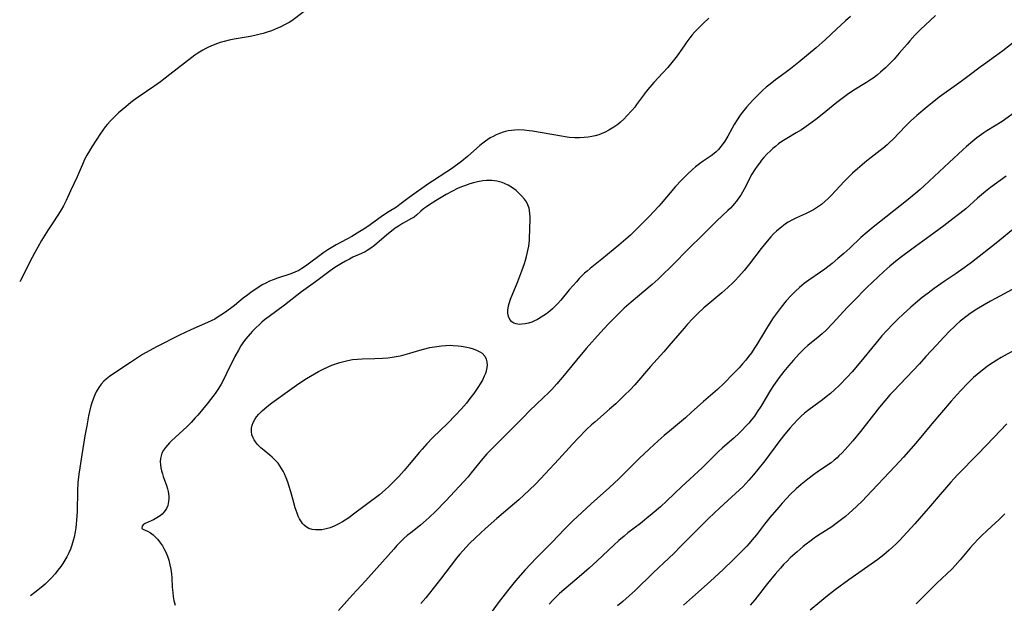
# Model space of a CAD drawing. Units: inches. Extents: x 2053985 to 2059435, y 237768 to 243219.
# Drawn here: x 2054059 to 2054236, y 240867 to 240972 of the extents above; entities that cross this region are included whole.
import ezdxf

# ---------------------------------------------------------------- set-up
doc = ezdxf.new("R2010")
doc.units = ezdxf.units.IN
doc.header["$MEASUREMENT"] = 0
doc.layers.add('c_35_T12S_R18E', color=111, linetype='Continuous')

msp = doc.modelspace()

# ---------------------------------------------------------------- linework, layer by layer
at = {"layer": 'c_35_T12S_R18E'}
for points, elevation in [([(2054109.78, 240973.29), (2054107.58, 240971.63), (2054107.11, 240971.32), (2054106.27, 240970.86), (2054105.47, 240970.47), (2054104.98, 240970.27), (2054103.9, 240969.83), (2054103.3, 240969.61), (2054102.4, 240969.33), (2054101.65, 240969.12), (2054100.9, 240968.95), (2054100.09, 240968.79), (2054097.93, 240968.44), (2054097.18, 240968.31), (2054096.3, 240968.12), (2054095.43, 240967.91), (2054094.71, 240967.7), (2054094.22, 240967.54), (2054093.41, 240967.23), (2054092.62, 240966.88), (2054092.09, 240966.61), (2054091.56, 240966.33), (2054090.69, 240965.81), (2054090.13, 240965.43), (2054089.59, 240965.04), (2054085.67, 240961.94), (2054083.97, 240960.64), (2054082.76, 240959.78), (2054079.98, 240957.9), (2054079.09, 240957.26), (2054078.62, 240956.9), (2054077.72, 240956.16), (2054076.44, 240955.06), (2054075.94, 240954.61), (2054075.46, 240954.14), (2054074.93, 240953.58), (2054074.43, 240953.01), (2054074.05, 240952.54), (2054073.62, 240951.96), (2054073.19, 240951.34), (2054072.41, 240950.17), (2054071.63, 240948.95), (2054071.18, 240948.23), (2054070.75, 240947.49), (2054070.33, 240946.66), (2054069.95, 240945.81), (2054069.31, 240944.28), (2054068.99, 240943.56), (2054067.79, 240941.05), (2054067, 240939.3), (2054066.53, 240938.38), (2054066.09, 240937.62), (2054065.62, 240936.87), (2054064.47, 240935.11), (2054063.79, 240934.04), (2054062.6, 240932.1), (2054061.91, 240930.94), (2054061.37, 240929.98), (2054060.89, 240929.07), (2054058.81, 240924.94), (2054058.66, 240924.68)], 1030), ([(2054223.26, 240972.54), (2054220.53, 240969.97), (2054219.57, 240969), (2054218.67, 240968.03), (2054218.14, 240967.44), (2054216.75, 240965.81), (2054215.8, 240964.74), (2054214.81, 240963.7), (2054214.28, 240963.18), (2054213.38, 240962.37), (2054212.81, 240961.89), (2054212.21, 240961.44), (2054211.74, 240961.11), (2054210.83, 240960.5), (2054208.6, 240959.15), (2054207.43, 240958.36), (2054206.7, 240957.83), (2054205.52, 240956.92), (2054202.88, 240954.78), (2054201.72, 240953.88), (2054200.46, 240952.93), (2054199.6, 240952.32), (2054199.16, 240952.03), (2054198.22, 240951.46), (2054196.52, 240950.47), (2054195.62, 240949.89), (2054195.04, 240949.47), (2054194.48, 240949.03), (2054194.02, 240948.64), (2054193.58, 240948.23), (2054192.96, 240947.62), (2054192.41, 240947.02), (2054191.99, 240946.54), (2054191.6, 240946.04), (2054191.18, 240945.47), (2054190.78, 240944.89), (2054190.26, 240944.03), (2054188.84, 240941.32), (2054188.24, 240940.28), (2054187.88, 240939.74), (2054187.5, 240939.21), (2054187.1, 240938.71), (2054186.85, 240938.43), (2054186.4, 240937.96), (2054185.93, 240937.5), (2054183.93, 240935.63), (2054181.34, 240933.05), (2054178.97, 240930.77), (2054175.91, 240927.63), (2054173.93, 240925.69), (2054173.4, 240925.19), (2054172.33, 240924.23), (2054168.55, 240921.05), (2054167.3, 240919.96), (2054166.59, 240919.27), (2054164.45, 240917.09), (2054163.02, 240915.56), (2054160.47, 240912.69), (2054158.72, 240910.64), (2054156.23, 240907.55), (2054155.22, 240906.37), (2054154.29, 240905.36), (2054153.74, 240904.78), (2054152.77, 240903.82), (2054150.31, 240901.48), (2054149.08, 240900.27), (2054143.16, 240894.32), (2054142.62, 240893.75), (2054141.93, 240892.96), (2054139.83, 240890.35), (2054139.24, 240889.67), (2054135.23, 240885.34), (2054133.37, 240883.42), (2054132.26, 240882.34), (2054131.71, 240881.85), (2054130.67, 240880.96), (2054128.95, 240879.6), (2054128.31, 240879.08), (2054127.69, 240878.54), (2054127.04, 240877.91), (2054126.46, 240877.3), (2054125.89, 240876.67), (2054120.8, 240870.93), (2054118.46, 240868.41), (2054115.95, 240865.63)], 1024), ([(2054238.14, 240968.37), (2054235.36, 240966.24), (2054234.05, 240965.26), (2054231.87, 240963.72), (2054231.27, 240963.27), (2054229.33, 240961.79), (2054227.88, 240960.71), (2054223.93, 240957.87), (2054222.66, 240956.89), (2054221.78, 240956.16), (2054219.92, 240954.57), (2054218.77, 240953.55), (2054217.89, 240952.7), (2054215.67, 240950.35), (2054214.95, 240949.65), (2054214.58, 240949.31), (2054213.77, 240948.64), (2054213.33, 240948.3), (2054211.68, 240947.06), (2054210.89, 240946.44), (2054209.21, 240945.03), (2054208.32, 240944.22), (2054207.42, 240943.35), (2054206.83, 240942.74), (2054204.57, 240940.3), (2054203.95, 240939.67), (2054203.36, 240939.13), (2054202.75, 240938.61), (2054202.07, 240938.12), (2054201.3, 240937.65), (2054200.48, 240937.21), (2054199.92, 240936.94), (2054198.28, 240936.2), (2054197.56, 240935.85), (2054196.76, 240935.4), (2054196.28, 240935.09), (2054195.93, 240934.84), (2054195.31, 240934.35), (2054194.7, 240933.82), (2054194.16, 240933.32), (2054193.65, 240932.79), (2054192.98, 240932.03), (2054192.44, 240931.35), (2054191.91, 240930.67), (2054189.83, 240927.9), (2054188.89, 240926.75), (2054187.93, 240925.64), (2054187.24, 240924.91), (2054186.85, 240924.52), (2054185.96, 240923.69), (2054184.84, 240922.73), (2054182.67, 240920.93), (2054181.61, 240920.02), (2054180.53, 240919.02), (2054179.58, 240918.06), (2054178.67, 240917.08), (2054178.07, 240916.39), (2054175.35, 240913.18), (2054174.44, 240912.13), (2054172.06, 240909.48), (2054169.23, 240906.18), (2054168.42, 240905.32), (2054167.32, 240904.24), (2054165.78, 240902.79), (2054164.67, 240901.8), (2054162.01, 240899.5), (2054161.44, 240898.99), (2054160.55, 240898.13), (2054159.04, 240896.59), (2054158.04, 240895.54), (2054155.56, 240892.81), (2054153.08, 240890.16), (2054151.4, 240888.41), (2054150.24, 240887.26), (2054149.25, 240886.33), (2054148.36, 240885.53), (2054146.83, 240884.19), (2054144.42, 240882.14), (2054142.4, 240880.36), (2054140.61, 240878.71), (2054139.51, 240877.64), (2054138.89, 240876.98), (2054138.28, 240876.32), (2054137.72, 240875.68), (2054137.19, 240875.03), (2054134.3, 240871.26), (2054131.64, 240867.92), (2054130.75, 240866.88)], 1022), ([(2054238.08, 240955.54), (2054235.23, 240953.53), (2054232.51, 240951.82), (2054231.97, 240951.46), (2054230.71, 240950.56), (2054229.99, 240950), (2054228.82, 240949.02), (2054228.15, 240948.42), (2054225.71, 240946.12), (2054221.24, 240941.96), (2054220.52, 240941.31), (2054219.72, 240940.63), (2054218.07, 240939.28), (2054212.03, 240934.52), (2054210.96, 240933.64), (2054209.83, 240932.64), (2054207.83, 240930.75), (2054206.76, 240929.76), (2054205.73, 240928.86), (2054204.69, 240928), (2054203.35, 240926.96), (2054202.59, 240926.41), (2054200.5, 240925.01), (2054199.67, 240924.41), (2054199.23, 240924.06), (2054198.8, 240923.7), (2054198.08, 240923.02), (2054197.32, 240922.24), (2054196.44, 240921.25), (2054195.53, 240920.14), (2054194.64, 240918.97), (2054194.09, 240918.21), (2054193.35, 240917.09), (2054192.68, 240916.02), (2054191.12, 240913.44), (2054190.65, 240912.69), (2054190.16, 240911.96), (2054189.66, 240911.28), (2054189.14, 240910.62), (2054188.59, 240909.96), (2054187.98, 240909.26), (2054186.97, 240908.19), (2054185.22, 240906.44), (2054184.06, 240905.35), (2054181.57, 240903.21), (2054179.37, 240901.2), (2054178.3, 240900.25), (2054175.46, 240897.88), (2054174.5, 240897.07), (2054173.42, 240896.1), (2054171.86, 240894.66), (2054169.99, 240892.97), (2054168.95, 240891.94), (2054167.38, 240890.32), (2054166.33, 240889.31), (2054164.64, 240887.75), (2054161.39, 240884.82), (2054159.69, 240883.26), (2054158.05, 240881.71), (2054156.63, 240880.28), (2054154.3, 240877.84), (2054151.46, 240875), (2054150.52, 240874.02), (2054149.45, 240872.85), (2054147.84, 240871), (2054147.27, 240870.33), (2054146.34, 240869.17), (2054144.64, 240866.97), (2054142.8, 240864.43)], 1020), ([(2054237.81, 240934.64), (2054234.13, 240931.66), (2054229.71, 240928.18), (2054228.4, 240927.21), (2054226.95, 240926.22), (2054224.79, 240924.76), (2054223.03, 240923.52), (2054221.92, 240922.67), (2054220.88, 240921.86), (2054219.69, 240920.88), (2054218.82, 240920.13), (2054217.43, 240918.88), (2054216.54, 240918.04), (2054215.57, 240917.09), (2054214.48, 240915.94), (2054213.61, 240914.97), (2054212.57, 240913.74), (2054209.55, 240910.02), (2054208.29, 240908.53), (2054207.4, 240907.56), (2054206.02, 240906.15), (2054205.1, 240905.28), (2054204.37, 240904.63), (2054203.62, 240904.01), (2054202.97, 240903.5), (2054202.31, 240903.02), (2054200.51, 240901.71), (2054199.69, 240901.06), (2054199.11, 240900.54), (2054198.55, 240900), (2054197.65, 240899.06), (2054197.12, 240898.47), (2054196.17, 240897.32), (2054195.29, 240896.18), (2054192.57, 240892.54), (2054191.34, 240890.94), (2054190.57, 240890), (2054189.72, 240889.03), (2054188.6, 240887.84), (2054188.04, 240887.28), (2054187.34, 240886.62), (2054184.47, 240884.05), (2054182.46, 240882.17), (2054181.36, 240881.09), (2054177.45, 240877.11), (2054176.26, 240875.92), (2054175.33, 240875.02), (2054172.52, 240872.39), (2054169.29, 240869.21), (2054168.23, 240868.25), (2054167.05, 240867.23), (2054166.11, 240866.48)], 1016), ([(2054237.04, 240923.32), (2054234.02, 240921.71), (2054233.16, 240921.23), (2054232, 240920.57), (2054230.69, 240919.76), (2054229.51, 240918.98), (2054228.96, 240918.58), (2054227.71, 240917.6), (2054227.03, 240917.01), (2054226.54, 240916.56), (2054225.9, 240915.94), (2054224.73, 240914.73), (2054223.41, 240913.32), (2054221.54, 240911.25), (2054220.37, 240909.98), (2054218.07, 240907.51), (2054215.68, 240905.04), (2054215.13, 240904.45), (2054214.14, 240903.31), (2054213.19, 240902.15), (2054209.76, 240897.81), (2054208.38, 240896.1), (2054207.49, 240895.07), (2054207.04, 240894.56), (2054206.49, 240893.97), (2054205.91, 240893.4), (2054205.57, 240893.08), (2054205.07, 240892.63), (2054204.48, 240892.18), (2054203.87, 240891.74), (2054202, 240890.49), (2054201.35, 240890.03), (2054200.29, 240889.24), (2054199.1, 240888.28), (2054198.22, 240887.49), (2054197.14, 240886.45), (2054196.54, 240885.83), (2054195.69, 240884.9), (2054195.07, 240884.18), (2054193.5, 240882.32), (2054192.53, 240881.11), (2054191.08, 240879.23), (2054190.33, 240878.3), (2054189.78, 240877.66), (2054189.34, 240877.17), (2054188.46, 240876.26), (2054186.84, 240874.67), (2054185.14, 240873.06), (2054182.73, 240870.85), (2054179.58, 240868), (2054177.98, 240866.6)], 1014)]:
    msp.add_lwpolyline(points, dxfattribs=dict(at, elevation=elevation))
for points in [[(2054182.54, 240972.07, 1028), (2054181.55, 240971.16, 1028), (2054180.94, 240970.58, 1028), (2054180, 240969.6, 1028), (2054179.55, 240969.09, 1028), (2054179.12, 240968.56, 1028), (2054178.59, 240967.86, 1028), (2054178.19, 240967.3, 1028), (2054176.83, 240965.33, 1028), (2054176.13, 240964.39, 1028), (2054175.65, 240963.79, 1028), (2054175.16, 240963.21, 1028), (2054174.26, 240962.23, 1028), (2054172.65, 240960.55, 1028), (2054171.89, 240959.68, 1028), (2054171.28, 240958.92, 1028), (2054170.93, 240958.46, 1028), (2054169.53, 240956.54, 1028), (2054169.19, 240956.09, 1028), (2054168.69, 240955.5, 1028), (2054167.79, 240954.51, 1028), (2054167.22, 240953.93, 1028), (2054166.64, 240953.39, 1028), (2054166.15, 240953, 1028), (2054165.42, 240952.49, 1028), (2054164.54, 240951.97, 1028), (2054163.87, 240951.62, 1028), (2054163.18, 240951.31, 1028), (2054162.72, 240951.14, 1028), (2054162.11, 240950.96, 1028), (2054161.48, 240950.83, 1028), (2054160.84, 240950.72, 1028), (2054160.09, 240950.64, 1028), (2054159.25, 240950.59, 1028), (2054158.41, 240950.59, 1028), (2054157.42, 240950.65, 1028), (2054156.72, 240950.74, 1028), (2054156.03, 240950.85, 1028), (2054150.83, 240951.76, 1028), (2054150.23, 240951.85, 1028), (2054149.35, 240951.95, 1028), (2054148.39, 240951.99, 1028), (2054147.62, 240951.96, 1028), (2054147.04, 240951.9, 1028), (2054146.47, 240951.81, 1028), (2054146, 240951.71, 1028), (2054145.54, 240951.58, 1028), (2054144.91, 240951.37, 1028), (2054144.3, 240951.11, 1028), (2054143.76, 240950.84, 1028), (2054143.24, 240950.55, 1028), (2054142.4, 240949.99, 1028), (2054141.89, 240949.6, 1028), (2054141.39, 240949.19, 1028), (2054139.17, 240947.24, 1028), (2054138.12, 240946.41, 1028), (2054136.27, 240945.03, 1028), (2054135.46, 240944.46, 1028), (2054132.83, 240942.8, 1028), (2054132.18, 240942.37, 1028), (2054128.68, 240939.88, 1028), (2054126.98, 240938.57, 1028), (2054126.36, 240938.14, 1028), (2054125.09, 240937.33, 1028), (2054123.89, 240936.53, 1028), (2054121.66, 240934.94, 1028), (2054120.54, 240934.18, 1028), (2054119.81, 240933.72, 1028), (2054118.37, 240932.86, 1028), (2054117.44, 240932.35, 1028), (2054115.54, 240931.32, 1028), (2054114.97, 240931, 1028), (2054114.04, 240930.43, 1028), (2054113.34, 240929.95, 1028), (2054110.02, 240927.53, 1028), (2054109.36, 240927.07, 1028), (2054108.82, 240926.76, 1028), (2054108.12, 240926.43, 1028), (2054107.39, 240926.14, 1028), (2054105.02, 240925.35, 1028), (2054104.23, 240925.06, 1028), (2054103.58, 240924.79, 1028), (2054102.92, 240924.48, 1028), (2054102.27, 240924.13, 1028), (2054101.45, 240923.62, 1028), (2054100.46, 240922.94, 1028), (2054099.4, 240922.16, 1028), (2054098.84, 240921.73, 1028), (2054097.28, 240920.47, 1028), (2054096.58, 240919.93, 1028), (2054095.5, 240919.14, 1028), (2054094.83, 240918.69, 1028), (2054094.16, 240918.26, 1028), (2054093.71, 240918, 1028), (2054093.08, 240917.67, 1028), (2054092.44, 240917.36, 1028), (2054089.45, 240916.04, 1028), (2054087.41, 240915.09, 1028), (2054083.38, 240913.1, 1028), (2054081.92, 240912.32, 1028), (2054080.75, 240911.62, 1028), (2054078.57, 240910.19, 1028), (2054075.4, 240908.09, 1028), (2054074.78, 240907.67, 1028), (2054074.2, 240907.21, 1028), (2054073.8, 240906.83, 1028), (2054073.32, 240906.3, 1028), (2054072.9, 240905.71, 1028), (2054072.43, 240904.94, 1028), (2054072.16, 240904.37, 1028), (2054071.92, 240903.79, 1028), (2054071.58, 240902.76, 1028), (2054071.41, 240902.17, 1028), (2054071.22, 240901.41, 1028), (2054071.04, 240900.62, 1028), (2054070.7, 240898.83, 1028), (2054070.38, 240897.03, 1028), (2054069.85, 240893.57, 1028), (2054069.46, 240891.25, 1028), (2054069.29, 240890.13, 1028), (2054069.13, 240888.61, 1028), (2054069.04, 240887.14, 1028), (2054068.97, 240883.42, 1028), (2054068.9, 240881.83, 1028), (2054068.84, 240881.14, 1028), (2054068.76, 240880.45, 1028), (2054068.65, 240879.77, 1028), (2054068.46, 240878.83, 1028), (2054068.3, 240878.19, 1028), (2054068.05, 240877.36, 1028), (2054067.8, 240876.67, 1028), (2054067.51, 240875.99, 1028), (2054067.13, 240875.24, 1028), (2054066.8, 240874.65, 1028), (2054066.43, 240874.07, 1028), (2054066.04, 240873.51, 1028), (2054065.54, 240872.85, 1028), (2054065.02, 240872.22, 1028), (2054064.31, 240871.43, 1028), (2054063.78, 240870.89, 1028), (2054063.22, 240870.37, 1028), (2054062.54, 240869.77, 1028), (2054061.41, 240868.85, 1028), (2054060.62, 240868.24, 1028)], [(2054207.97, 240972.4, 1026), (2054207.1, 240971.59, 1026), (2054205.48, 240970.11, 1026), (2054203.46, 240968.23, 1026), (2054202.88, 240967.7, 1026), (2054201.8, 240966.76, 1026), (2054198.71, 240964.19, 1026), (2054197.22, 240962.99, 1026), (2054196.25, 240962.24, 1026), (2054194.51, 240960.99, 1026), (2054193.53, 240960.24, 1026), (2054192.85, 240959.67, 1026), (2054192.17, 240959.07, 1026), (2054191.31, 240958.24, 1026), (2054190.44, 240957.35, 1026), (2054189.86, 240956.72, 1026), (2054189.29, 240956.07, 1026), (2054188.52, 240955.11, 1026), (2054188.06, 240954.48, 1026), (2054187.63, 240953.84, 1026), (2054187.09, 240952.98, 1026), (2054185.93, 240950.89, 1026), (2054185.37, 240949.96, 1026), (2054185.08, 240949.53, 1026), (2054184.69, 240949, 1026), (2054184.26, 240948.49, 1026), (2054183.81, 240948.03, 1026), (2054183.48, 240947.74, 1026), (2054182.93, 240947.33, 1026), (2054181.52, 240946.38, 1026), (2054180.82, 240945.88, 1026), (2054180.12, 240945.34, 1026), (2054179.61, 240944.91, 1026), (2054178.61, 240944, 1026), (2054177.59, 240942.97, 1026), (2054176.52, 240941.8, 1026), (2054173.96, 240938.78, 1026), (2054173.56, 240938.31, 1026), (2054172.6, 240937.25, 1026), (2054171.86, 240936.49, 1026), (2054170.36, 240935.02, 1026), (2054168.45, 240933.09, 1026), (2054167.63, 240932.34, 1026), (2054166.36, 240931.26, 1026), (2054163.3, 240928.74, 1026), (2054161.21, 240927.09, 1026), (2054160.64, 240926.63, 1026), (2054160.2, 240926.23, 1026), (2054159.77, 240925.83, 1026), (2054159.23, 240925.28, 1026), (2054158.71, 240924.72, 1026), (2054157.44, 240923.27, 1026), (2054155.9, 240921.42, 1026), (2054155.37, 240920.82, 1026), (2054154.83, 240920.25, 1026), (2054154.43, 240919.87, 1026), (2054153.95, 240919.45, 1026), (2054153.34, 240918.97, 1026), (2054152.36, 240918.32, 1026), (2054151.73, 240917.95, 1026), (2054151.09, 240917.63, 1026), (2054150.69, 240917.47, 1026), (2054150.09, 240917.27, 1026), (2054149.49, 240917.13, 1026), (2054148.91, 240917.06, 1026), (2054148.5, 240917.05, 1026), (2054147.92, 240917.13, 1026), (2054147.48, 240917.29, 1026), (2054147.1, 240917.53, 1026), (2054146.75, 240917.9, 1026), (2054146.5, 240918.46, 1026), (2054146.4, 240919.04, 1026), (2054146.4, 240919.66, 1026), (2054146.43, 240919.96, 1026), (2054146.52, 240920.38, 1026), (2054146.63, 240920.82, 1026), (2054146.9, 240921.6, 1026), (2054148.2, 240924.78, 1026), (2054148.94, 240926.69, 1026), (2054149.39, 240927.99, 1026), (2054149.59, 240928.61, 1026), (2054149.76, 240929.22, 1026), (2054149.89, 240929.77, 1026), (2054150.01, 240930.31, 1026), (2054150.14, 240931.08, 1026), (2054150.26, 240932.18, 1026), (2054150.3, 240932.79, 1026), (2054150.34, 240933.9, 1026), (2054150.39, 240936.24, 1026), (2054150.37, 240937.06, 1026), (2054150.23, 240937.93, 1026), (2054150, 240938.55, 1026), (2054149.72, 240939.05, 1026), (2054149.38, 240939.54, 1026), (2054148.9, 240940.12, 1026), (2054148.37, 240940.66, 1026), (2054147.89, 240941.1, 1026), (2054147.21, 240941.61, 1026), (2054146.47, 240942.06, 1026), (2054145.92, 240942.32, 1026), (2054145.35, 240942.54, 1026), (2054144.9, 240942.67, 1026), (2054144.44, 240942.77, 1026), (2054143.97, 240942.85, 1026), (2054143.49, 240942.89, 1026), (2054143.01, 240942.91, 1026), (2054142.53, 240942.9, 1026), (2054141.9, 240942.84, 1026), (2054140.93, 240942.68, 1026), (2054140.25, 240942.51, 1026), (2054139.57, 240942.31, 1026), (2054138.76, 240942.02, 1026), (2054138.06, 240941.75, 1026), (2054137.37, 240941.46, 1026), (2054136.44, 240941.01, 1026), (2054135.3, 240940.38, 1026), (2054133.53, 240939.31, 1026), (2054132.38, 240938.59, 1026), (2054131.79, 240938.2, 1026), (2054131.24, 240937.8, 1026), (2054130.76, 240937.39, 1026), (2054129.97, 240936.66, 1026), (2054129.55, 240936.34, 1026), (2054129.1, 240936.06, 1026), (2054128.12, 240935.56, 1026), (2054127.48, 240935.2, 1026), (2054126.73, 240934.71, 1026), (2054126.17, 240934.31, 1026), (2054124.59, 240933.06, 1026), (2054122.45, 240931.22, 1026), (2054121.79, 240930.73, 1026), (2054121.09, 240930.3, 1026), (2054120.73, 240930.11, 1026), (2054120.1, 240929.8, 1026), (2054118.53, 240929.1, 1026), (2054117.91, 240928.79, 1026), (2054117.21, 240928.41, 1026), (2054116.52, 240928.01, 1026), (2054115.59, 240927.43, 1026), (2054115.15, 240927.14, 1026), (2054114.23, 240926.47, 1026), (2054111.85, 240924.69, 1026), (2054109.29, 240922.89, 1026), (2054106.24, 240920.5, 1026), (2054103.49, 240918.48, 1026), (2054102.69, 240917.84, 1026), (2054102.21, 240917.44, 1026), (2054101.75, 240917.03, 1026), (2054101.13, 240916.44, 1026), (2054100.5, 240915.8, 1026), (2054100.1, 240915.36, 1026), (2054099.3, 240914.42, 1026), (2054098.9, 240913.91, 1026), (2054098.43, 240913.22, 1026), (2054097.96, 240912.44, 1026), (2054097.34, 240911.28, 1026), (2054095.85, 240908.19, 1026), (2054095.3, 240907.1, 1026), (2054094.85, 240906.3, 1026), (2054094.37, 240905.51, 1026), (2054093.78, 240904.64, 1026), (2054093.38, 240904.09, 1026), (2054092.96, 240903.55, 1026), (2054092.34, 240902.78, 1026), (2054090.66, 240900.75, 1026), (2054090.22, 240900.24, 1026), (2054089.46, 240899.41, 1026), (2054088.76, 240898.71, 1026), (2054086.59, 240896.72, 1026), (2054086, 240896.16, 1026), (2054085.57, 240895.74, 1026), (2054085.2, 240895.34, 1026), (2054084.86, 240894.92, 1026), (2054084.51, 240894.41, 1026), (2054084.23, 240893.87, 1026), (2054084.06, 240893.4, 1026), (2054083.95, 240892.92, 1026), (2054083.91, 240892.41, 1026), (2054083.94, 240891.83, 1026), (2054084.04, 240891.24, 1026), (2054084.16, 240890.71, 1026), (2054084.31, 240890.18, 1026), (2054084.46, 240889.73, 1026), (2054085.05, 240888.09, 1026), (2054085.24, 240887.48, 1026), (2054085.36, 240886.98, 1026), (2054085.47, 240886.18, 1026), (2054085.47, 240885.69, 1026), (2054085.43, 240885.21, 1026), (2054085.27, 240884.49, 1026), (2054085.02, 240883.93, 1026), (2054084.81, 240883.59, 1026), (2054084.56, 240883.27, 1026), (2054084.25, 240882.94, 1026), (2054083.9, 240882.64, 1026), (2054083.33, 240882.25, 1026), (2054082.73, 240881.92, 1026), (2054082.3, 240881.71, 1026), (2054081.24, 240881.24, 1026), (2054080.85, 240881.01, 1026), (2054080.65, 240880.8, 1026), (2054080.61, 240880.44, 1026), (2054080.82, 240880.22, 1026), (2054081.64, 240879.85, 1026), (2054082.17, 240879.56, 1026), (2054082.66, 240879.2, 1026), (2054083.14, 240878.74, 1026), (2054083.47, 240878.36, 1026), (2054083.8, 240877.96, 1026), (2054084.3, 240877.24, 1026), (2054084.59, 240876.76, 1026), (2054084.85, 240876.25, 1026), (2054085.04, 240875.83, 1026), (2054085.21, 240875.39, 1026), (2054085.45, 240874.66, 1026), (2054085.66, 240873.85, 1026), (2054085.82, 240873.02, 1026), (2054085.92, 240872.22, 1026), (2054085.99, 240871.47, 1026), (2054086.09, 240869.79, 1026), (2054086.17, 240868.85, 1026), (2054086.25, 240868.12, 1026), (2054086.38, 240867.41, 1026), (2054086.6, 240866.6, 1026)], [(2054235.93, 240943.69, 1018), (2054233.13, 240941.64, 1018), (2054232.24, 240940.94, 1018), (2054231.52, 240940.35, 1018), (2054230.82, 240939.74, 1018), (2054228.68, 240937.83, 1018), (2054227.63, 240936.97, 1018), (2054226.38, 240935.99, 1018), (2054224.75, 240934.76, 1018), (2054222.93, 240933.42, 1018), (2054219.01, 240930.56, 1018), (2054217.17, 240929.17, 1018), (2054216.39, 240928.57, 1018), (2054215.06, 240927.51, 1018), (2054213.98, 240926.58, 1018), (2054212.94, 240925.62, 1018), (2054210.92, 240923.65, 1018), (2054208.45, 240921.16, 1018), (2054207.4, 240920.06, 1018), (2054204.82, 240917.26, 1018), (2054203.59, 240916.01, 1018), (2054202.9, 240915.35, 1018), (2054202.18, 240914.72, 1018), (2054200.33, 240913.23, 1018), (2054199.72, 240912.71, 1018), (2054199.22, 240912.25, 1018), (2054198.75, 240911.77, 1018), (2054197.72, 240910.64, 1018), (2054196.9, 240909.68, 1018), (2054196.01, 240908.58, 1018), (2054195.18, 240907.5, 1018), (2054194.73, 240906.88, 1018), (2054194.17, 240906.07, 1018), (2054193.63, 240905.25, 1018), (2054191.85, 240902.26, 1018), (2054191.23, 240901.3, 1018), (2054190.7, 240900.54, 1018), (2054190.13, 240899.81, 1018), (2054189.72, 240899.31, 1018), (2054189.13, 240898.67, 1018), (2054188.53, 240898.04, 1018), (2054187.96, 240897.49, 1018), (2054187, 240896.59, 1018), (2054185, 240894.83, 1018), (2054184.21, 240894.12, 1018), (2054181.31, 240891.29, 1018), (2054177.66, 240887.92, 1018), (2054174.97, 240885.33, 1018), (2054173.83, 240884.27, 1018), (2054172.34, 240882.99, 1018), (2054171.38, 240882.2, 1018), (2054170.21, 240881.26, 1018), (2054167.98, 240879.56, 1018), (2054167.28, 240879.01, 1018), (2054166.34, 240878.22, 1018), (2054165.43, 240877.38, 1018), (2054162.42, 240874.52, 1018), (2054161.02, 240873.23, 1018), (2054159.22, 240871.67, 1018), (2054156.86, 240869.71, 1018), (2054155.7, 240868.68, 1018), (2054154.55, 240867.56, 1018), (2054153.81, 240866.78, 1018)], [(2054237.31, 240912.34, 1012), (2054235.07, 240911.08, 1012), (2054234.25, 240910.59, 1012), (2054232.98, 240909.77, 1012), (2054232.52, 240909.45, 1012), (2054231.71, 240908.84, 1012), (2054230.72, 240908.04, 1012), (2054230.09, 240907.48, 1012), (2054229.05, 240906.46, 1012), (2054227.79, 240905.15, 1012), (2054227.15, 240904.44, 1012), (2054226.09, 240903.23, 1012), (2054222.62, 240899.15, 1012), (2054219.75, 240895.72, 1012), (2054217.53, 240893.2, 1012), (2054216.01, 240891.56, 1012), (2054210.81, 240886.04, 1012), (2054210.18, 240885.39, 1012), (2054209, 240884.24, 1012), (2054207.73, 240883.11, 1012), (2054207.07, 240882.54, 1012), (2054206.36, 240881.97, 1012), (2054205.65, 240881.41, 1012), (2054204.6, 240880.68, 1012), (2054202.52, 240879.35, 1012), (2054201.71, 240878.8, 1012), (2054200.67, 240878.05, 1012), (2054200.01, 240877.54, 1012), (2054199.47, 240877.1, 1012), (2054198.39, 240876.19, 1012), (2054197.16, 240875.07, 1012), (2054196.57, 240874.49, 1012), (2054195.96, 240873.86, 1012), (2054195.37, 240873.21, 1012), (2054194.47, 240872.17, 1012), (2054193.08, 240870.49, 1012), (2054190.78, 240867.54, 1012), (2054189.97, 240866.58, 1012)], [(2054236.06, 240899.15, 1010), (2054233.74, 240896.74, 1010), (2054230.88, 240893.73, 1010), (2054227.28, 240890.07, 1010), (2054226.56, 240889.28, 1010), (2054226.03, 240888.68, 1010), (2054224.11, 240886.46, 1010), (2054222.33, 240884.46, 1010), (2054220.32, 240882.1, 1010), (2054219.53, 240881.21, 1010), (2054216.77, 240878.23, 1010), (2054216.17, 240877.62, 1010), (2054215.55, 240877.03, 1010), (2054214.93, 240876.47, 1010), (2054213.96, 240875.65, 1010), (2054212.87, 240874.81, 1010), (2054207.7, 240871.14, 1010), (2054205.24, 240869.32, 1010), (2054203.56, 240868.02, 1010), (2054202.44, 240867.13, 1010), (2054200.73, 240865.68, 1010)], [(2054235.7, 240882.97, 1008), (2054234.66, 240881.94, 1008), (2054234.05, 240881.37, 1008), (2054232.52, 240879.99, 1008), (2054231.52, 240879.05, 1008), (2054230.99, 240878.51, 1008), (2054230.06, 240877.52, 1008), (2054229.5, 240876.88, 1008), (2054227.71, 240874.75, 1008), (2054226.77, 240873.7, 1008), (2054226.23, 240873.13, 1008), (2054225.27, 240872.19, 1008), (2054223.51, 240870.51, 1008), (2054220.34, 240867.35, 1008), (2054219.77, 240866.82, 1008)]]:
    msp.add_polyline3d(points, dxfattribs=at)
msp.add_polyline3d([(2054107.79, 240885.46, 1026), (2054107.37, 240886.97, 1026), (2054107.09, 240887.91, 1026), (2054106.83, 240888.71, 1026), (2054106.54, 240889.49, 1026), (2054106.25, 240890.16, 1026), (2054106.01, 240890.67, 1026), (2054105.74, 240891.16, 1026), (2054105.44, 240891.64, 1026), (2054105.1, 240892.08, 1026), (2054104.48, 240892.76, 1026), (2054104.06, 240893.16, 1026), (2054103.61, 240893.54, 1026), (2054102.61, 240894.37, 1026), (2054102.03, 240894.87, 1026), (2054101.43, 240895.45, 1026), (2054101.02, 240895.93, 1026), (2054100.78, 240896.29, 1026), (2054100.6, 240896.65, 1026), (2054100.41, 240897.22, 1026), (2054100.33, 240897.81, 1026), (2054100.34, 240898.4, 1026), (2054100.45, 240898.95, 1026), (2054100.62, 240899.42, 1026), (2054100.91, 240899.96, 1026), (2054101.25, 240900.45, 1026), (2054101.66, 240900.92, 1026), (2054102.24, 240901.51, 1026), (2054103.12, 240902.28, 1026), (2054103.98, 240902.95, 1026), (2054107.13, 240905.25, 1026), (2054108.85, 240906.45, 1026), (2054110.18, 240907.31, 1026), (2054110.91, 240907.75, 1026), (2054111.66, 240908.17, 1026), (2054112.37, 240908.56, 1026), (2054113.2, 240908.97, 1026), (2054114.11, 240909.4, 1026), (2054114.78, 240909.69, 1026), (2054115.46, 240909.95, 1026), (2054116.2, 240910.2, 1026), (2054116.92, 240910.4, 1026), (2054117.66, 240910.57, 1026), (2054118.47, 240910.71, 1026), (2054119.38, 240910.8, 1026), (2054120.2, 240910.84, 1026), (2054122.5, 240910.9, 1026), (2054123.88, 240910.96, 1026), (2054124.85, 240911.04, 1026), (2054125.59, 240911.13, 1026), (2054126.33, 240911.25, 1026), (2054127.06, 240911.39, 1026), (2054127.53, 240911.5, 1026), (2054128.76, 240911.86, 1026), (2054130.6, 240912.42, 1026), (2054131.25, 240912.6, 1026), (2054132.4, 240912.87, 1026), (2054133.61, 240913.09, 1026), (2054134.49, 240913.2, 1026), (2054135.26, 240913.26, 1026), (2054136.02, 240913.29, 1026), (2054136.59, 240913.27, 1026), (2054137.46, 240913.2, 1026), (2054137.98, 240913.13, 1026), (2054139.02, 240912.93, 1026), (2054139.54, 240912.81, 1026), (2054140.14, 240912.63, 1026), (2054140.86, 240912.38, 1026), (2054141.35, 240912.14, 1026), (2054141.79, 240911.85, 1026), (2054142.26, 240911.33, 1026), (2054142.51, 240910.81, 1026), (2054142.62, 240910.29, 1026), (2054142.65, 240909.65, 1026), (2054142.57, 240908.97, 1026), (2054142.43, 240908.4, 1026), (2054142.33, 240908.12, 1026), (2054142.16, 240907.71, 1026), (2054141.83, 240907.04, 1026), (2054141.45, 240906.38, 1026), (2054141.13, 240905.86, 1026), (2054140.79, 240905.35, 1026), (2054140.26, 240904.61, 1026), (2054139.58, 240903.7, 1026), (2054138.95, 240902.91, 1026), (2054138.01, 240901.8, 1026), (2054137, 240900.72, 1026), (2054135.55, 240899.25, 1026), (2054132.93, 240896.71, 1026), (2054131.86, 240895.59, 1026), (2054130.98, 240894.61, 1026), (2054130.51, 240894.06, 1026), (2054128.69, 240891.86, 1026), (2054127.79, 240890.8, 1026), (2054126.79, 240889.69, 1026), (2054125.62, 240888.49, 1026), (2054124.99, 240887.88, 1026), (2054124.33, 240887.29, 1026), (2054123.31, 240886.44, 1026), (2054118.68, 240882.91, 1026), (2054117.8, 240882.28, 1026), (2054116.69, 240881.57, 1026), (2054116.02, 240881.2, 1026), (2054115.52, 240880.95, 1026), (2054115.2, 240880.8, 1026), (2054114.45, 240880.5, 1026), (2054113.97, 240880.35, 1026), (2054113.49, 240880.23, 1026), (2054112.96, 240880.13, 1026), (2054112.43, 240880.09, 1026), (2054111.81, 240880.1, 1026), (2054111.22, 240880.19, 1026), (2054110.64, 240880.38, 1026), (2054110.14, 240880.66, 1026), (2054109.81, 240880.93, 1026), (2054109.52, 240881.25, 1026), (2054109.29, 240881.55, 1026), (2054108.96, 240882.11, 1026), (2054108.73, 240882.59, 1026), (2054108.52, 240883.1, 1026), (2054108.18, 240884.09, 1026)], close=True, dxfattribs=at)

doc.saveas('drawing.dxf')
